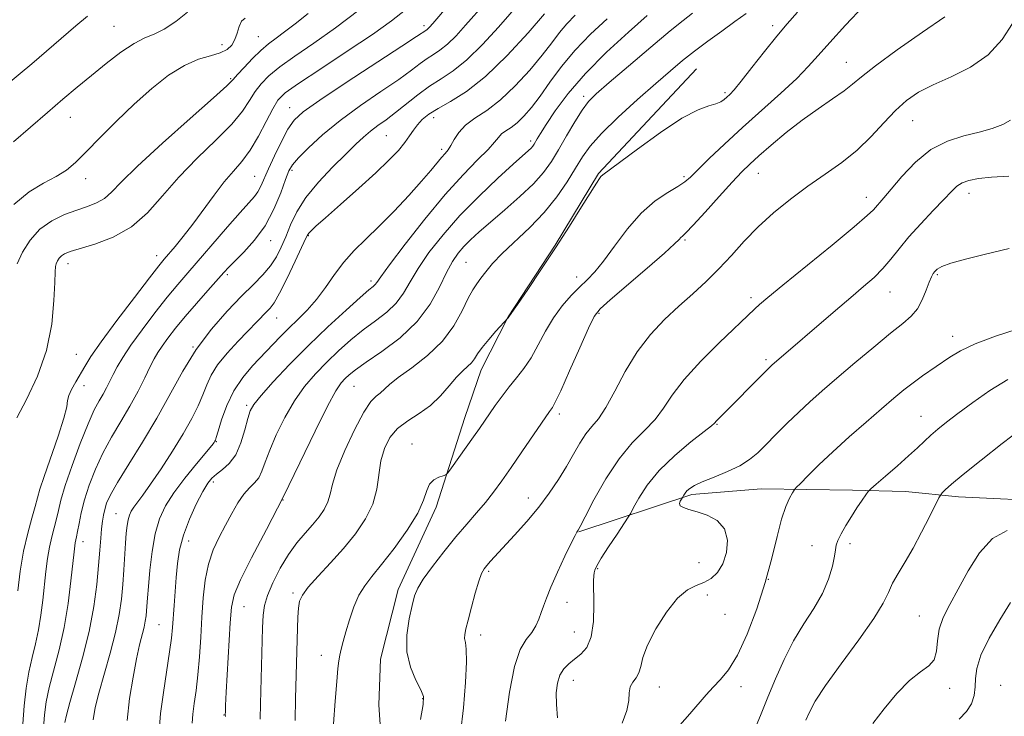
# Model space of a CAD drawing. Extents: x 2064800 to 2067700, y 317300 to 320200.
# Drawn here: x 2065126 to 2065360, y 318082 to 318248 of the extents above; entities that cross this region are included whole.
import ezdxf

# ---------------------------------------------------------------- set-up
doc = ezdxf.new("R2010")
doc.units = 0
doc.header["$MEASUREMENT"] = 0
for name, color, linetype, lineweight in [('DTM HARD BREAKLINE', 7, 'Continuous', 0), ('DTM SPOT ELEVATION', 2, 'Continuous', 13), ('INDEX CONTOUR', 41, 'Continuous', 13), ('INTERMEDIATE CONTOUR', 44, 'Continuous', 0)]:
    doc.layers.add(name, color=color, linetype=linetype, lineweight=lineweight)

msp = doc.modelspace()

# ---------------------------------------------------------------- linework, layer by layer
at = {"layer": 'DTM HARD BREAKLINE'}
for points in [[(2065286.71, 318236.06, 1230.97), (2065263.4, 318211.16, 1230.13), (2065253.08, 318194.17, 1230.09), (2065241.89, 318177.16, 1230.04), (2065235.45, 318164.53, 1229.34), (2065231.6, 318153.21, 1228.76), (2065224.78, 318131.89, 1227.57), (2065215.77, 318112.3, 1226.59), (2065211.53, 318095.77, 1226.64), (2065211.16, 318084.91, 1226.46), (2065213.06, 318056.69, 1226.5), (2065218.37, 318040.22, 1224.95)], [(2065258.69, 318126.01, 1221.94), (2065285.56, 318134.86, 1217.65), (2065302.06, 318136.26, 1216.94), (2065323.78, 318135.95, 1214.38), (2065336.37, 318135.59, 1213.14), (2065348.98, 318134.36, 1211.41), (2065372.43, 318133.2, 1211.19), (2065391.11, 318133.31, 1208.93), (2065407.61, 318133.84, 1207.38), (2065422.8, 318135.67, 1207.78), (2065445.72, 318151.44, 1209.02), (2065459.11, 318164.11, 1210.83), (2065473.35, 318179.83, 1211.37), (2065487.11, 318202.93, 1211.5), (2065495.28, 318216.44, 1212.6), (2065505.62, 318231.27, 1212.52)]]:
    msp.add_polyline3d(points, dxfattribs=at)
at = {"layer": 'DTM SPOT ELEVATION'}
for p in [(2065148.17, 318246.16, 1259), (2065221.9, 318246.36, 1248.4), (2065304.8, 318246.33, 1230.4), (2065182.49, 318243.76, 1254.9), (2065173.86, 318241.81, 1256.7), (2065322.36, 318237.61, 1226.8), (2065175.88, 318233.76, 1254.2), (2065259.82, 318229.57, 1234.4), (2065293.48, 318230.43, 1230.28), (2065189.96, 318226.84, 1248.7), (2065137.79, 318224.57, 1257.2), (2065224.21, 318224.5, 1241.4), (2065338.09, 318223.76, 1223.1), (2065212.93, 318220.18, 1243), (2065247.22, 318218.93, 1236.4), (2065226.07, 318216.98, 1240.4), (2065190.48, 318211.99, 1245.7), (2065301.37, 318211.24, 1225.2), (2065141.38, 318209.96, 1255.4), (2065181.64, 318210.52, 1248.9), (2065283.71, 318210.42, 1228.28), (2065351.48, 318206.51, 1219.4), (2065327.1, 318205.51, 1222.6), (2065185.43, 318195.23, 1245.4), (2065194.37, 318196.46, 1241.9), (2065283.93, 318195.37, 1225.8), (2065137.19, 318189.77, 1251.4), (2065158.32, 318191.69, 1250.6), (2065231.84, 318190.07, 1232.98), (2065175.09, 318187.14, 1245.7), (2065209.29, 318185.68, 1238.4), (2065258.16, 318186.63, 1228.6), (2065343.96, 318187.12, 1217.8), (2065332.7, 318183.03, 1219.2), (2065299.63, 318181.7, 1222.4), (2065263.53, 318177.96, 1225.8), (2065186.83, 318176.83, 1241.2), (2065347.58, 318172.52, 1216.6), (2065166.98, 318169.98, 1244), (2065139.21, 318168.22, 1250.9), (2065303.26, 318166.94, 1220.3), (2065141.06, 318160.74, 1249.4), (2065205.21, 318160.57, 1233.05), (2065179.68, 318156.11, 1238.3), (2065254.05, 318154.01, 1225.6), (2065340.05, 318153.49, 1214.8), (2065291.6, 318151.59, 1219.9), (2065172.53, 318147.46, 1239.9), (2065219.01, 318146.9, 1228.6), (2065171.75, 318137.88, 1237.6), (2065188.35, 318133.6, 1234), (2065246.72, 318134.04, 1224.7), (2065148.61, 318130.37, 1242.9), (2065140.78, 318123.71, 1245.4), (2065165.92, 318123.86, 1237.3), (2065314.18, 318122.69, 1214.6), (2065323.21, 318123.21, 1213.6), (2065263.18, 318117.22, 1219.8), (2065287.32, 318118.68, 1219.2), (2065237.29, 318116.59, 1223.74), (2065303.78, 318114.7, 1216), (2065190.75, 318111.47, 1230.3), (2065289.25, 318110.99, 1217.4), (2065179.08, 318108.26, 1233.1), (2065255.91, 318109.24, 1221.4), (2065293.44, 318106.38, 1217.7), (2065339.69, 318105.99, 1210.8), (2065158.86, 318103.97, 1238.95), (2065235.34, 318101.5, 1223.45), (2065257.62, 318102.2, 1220.9), (2065197.44, 318096.64, 1228.6), (2065257.41, 318090.74, 1219.3), (2065277.84, 318089.14, 1217.23), (2065297.24, 318089.24, 1215.33), (2065359, 318089.51, 1206.6), (2065346.93, 318088.85, 1209.6), (2065221.58, 318086.35, 1226.1), (2065174.32, 318082.48, 1234.07)]:
    msp.add_point(p, dxfattribs=at)
at = {"layer": 'INDEX CONTOUR'}
for points in [[(2065122.606, 318232.276, 1260), (2065128.58, 318237.28, 1260), (2065132.088, 318240.254, 1260), (2065139.065, 318246.278, 1260), (2065141.836, 318248.61, 1260)], [(2065125.269, 318111.956, 1250), (2065125.879, 318116.635, 1250), (2065126.67, 318121.392, 1250), (2065127.628, 318125.673, 1250), (2065128.602, 318129.272, 1250), (2065129.414, 318132.069, 1250), (2065129.974, 318134.119, 1250), (2065130.557, 318136.178, 1250), (2065131.526, 318139.175, 1250), (2065134.856, 318148.732, 1250), (2065136.257, 318153.071, 1250), (2065136.913, 318155.745, 1250), (2065137.133, 318157.241, 1250), (2065137.397, 318158.401, 1250), (2065138.071, 318159.889, 1250), (2065139.053, 318161.663, 1250), (2065141.183, 318165.339, 1250), (2065142.667, 318167.686, 1250), (2065145.126, 318171.208, 1250), (2065148.844, 318176.233, 1250), (2065153.025, 318181.749, 1250), (2065156.606, 318186.408, 1250), (2065158.818, 318189.244, 1250), (2065160.101, 318190.824, 1250), (2065162.688, 318193.85, 1250), (2065164.626, 318196.212, 1250), (2065166.9, 318199.15, 1250), (2065171.95, 318206.071, 1250), (2065174.384, 318209.23, 1250), (2065176.572, 318211.761, 1250), (2065178.584, 318214.065, 1250), (2065180.539, 318216.712, 1250), (2065182.508, 318220.057, 1250), (2065184.354, 318223.595, 1250), (2065185.894, 318226.606, 1250), (2065187.137, 318228.642, 1250), (2065188.868, 318230.344, 1250), (2065192.068, 318232.624, 1250), (2065197.321, 318236.107, 1250), (2065203.631, 318240.257, 1250), (2065209.603, 318244.252, 1250), (2065214.163, 318247.47, 1250), (2065217.513, 318250.08, 1250)], [(2065151.268, 318081.17, 1240), (2065151.881, 318086.396, 1240), (2065152.677, 318091.464, 1240), (2065153.507, 318095.845, 1240), (2065154.245, 318099.147, 1240), (2065155.308, 318103.325, 1240), (2065155.605, 318104.78, 1240), (2065155.783, 318106.05, 1240), (2065155.895, 318107.249, 1240), (2065156.122, 318110.325, 1240), (2065156.339, 318113.022, 1240), (2065156.689, 318116.874, 1240), (2065157.214, 318121.315, 1240), (2065157.951, 318125.577, 1240), (2065158.96, 318129.101, 1240), (2065160.387, 318132.177, 1240), (2065162.399, 318135.301, 1240), (2065165.031, 318138.788, 1240), (2065167.794, 318142.206, 1240), (2065171.393, 318146.547, 1240), (2065171.968, 318147.276, 1240), (2065172.154, 318147.55, 1240), (2065172.271, 318147.794, 1240), (2065172.491, 318148.455, 1240), (2065172.944, 318149.981, 1240), (2065173.751, 318152.646, 1240), (2065174.968, 318156.032, 1240), (2065176.639, 318159.542, 1240), (2065178.759, 318162.696, 1240), (2065181.125, 318165.47, 1240), (2065187.696, 318172.365, 1240), (2065189.745, 318174.437, 1240), (2065191.899, 318176.522, 1240), (2065194.112, 318178.748, 1240), (2065196.305, 318181.256, 1240), (2065198.428, 318184.121, 1240), (2065200.562, 318187.159, 1240), (2065202.815, 318190.122, 1240), (2065205.292, 318192.858, 1240), (2065208.074, 318195.599, 1240), (2065211.235, 318198.675, 1240), (2065214.757, 318202.271, 1240), (2065218.267, 318206.004, 1240), (2065221.299, 318209.348, 1240), (2065223.506, 318211.897, 1240), (2065226.071, 318215.002, 1240), (2065226.894, 318215.946, 1240), (2065227.605, 318216.81, 1240), (2065228.296, 318217.862, 1240), (2065229.081, 318219.291, 1240), (2065230.155, 318220.968, 1240), (2065231.737, 318222.683, 1240), (2065233.981, 318224.327, 1240), (2065236.805, 318226.194, 1240), (2065240.066, 318228.68, 1240), (2065243.584, 318232.015, 1240), (2065247.023, 318235.769, 1240), (2065250.008, 318239.344, 1240), (2065252.292, 318242.285, 1240), (2065254.119, 318244.688, 1240), (2065255.861, 318246.791, 1240), (2065257.855, 318248.847, 1240)], [(2065191.211, 318081.183, 1230), (2065191.326, 318086.415, 1230), (2065191.799, 318103.152, 1230), (2065191.895, 318105.703, 1230), (2065192.037, 318107.867, 1230), (2065192.302, 318109.504, 1230), (2065192.967, 318110.995, 1230), (2065194.362, 318112.851, 1230), (2065196.688, 318115.447, 1230), (2065199.627, 318118.623, 1230), (2065202.732, 318122.08, 1230), (2065205.599, 318125.577, 1230), (2065207.991, 318129.081, 1230), (2065209.71, 318132.616, 1230), (2065210.665, 318136.179, 1230), (2065211.654, 318142.925, 1230), (2065212.474, 318145.856, 1230), (2065213.769, 318148.42, 1230), (2065215.618, 318150.599, 1230), (2065218.031, 318152.428, 1230), (2065220.749, 318154.15, 1230), (2065223.438, 318156.063, 1230), (2065225.829, 318158.343, 1230), (2065227.888, 318160.715, 1230), (2065229.633, 318162.786, 1230), (2065231.085, 318164.271, 1230), (2065232.26, 318165.326, 1230), (2065233.174, 318166.212, 1230), (2065233.885, 318167.167, 1230), (2065234.635, 318168.343, 1230), (2065235.708, 318169.859, 1230), (2065237.266, 318171.749, 1230), (2065238.981, 318173.679, 1230), (2065241.936, 318176.902, 1230), (2065242.794, 318178.13, 1230), (2065244.141, 318180.096, 1230), (2065246.548, 318183.64, 1230), (2065249.699, 318188.337, 1230), (2065253.141, 318193.56, 1230), (2065256.452, 318198.704, 1230), (2065259.336, 318203.271, 1230), (2065262.888, 318208.926, 1230), (2065263.598, 318210.005, 1230), (2065263.975, 318210.488, 1230), (2065264.398, 318210.862, 1230), (2065272.66, 318217.006, 1230), (2065278.111, 318220.938, 1230), (2065283.242, 318224.332, 1230), (2065287.054, 318226.356, 1230), (2065289.631, 318227.311, 1230), (2065291.332, 318227.784, 1230), (2065292.482, 318228.255, 1230), (2065293.289, 318228.791, 1230), (2065293.929, 318229.354, 1230), (2065294.605, 318229.991, 1230), (2065295.622, 318231.089, 1230), (2065297.313, 318233.127, 1230), (2065299.864, 318236.365, 1230), (2065302.869, 318240.216, 1230), (2065305.775, 318243.879, 1230), (2065308.235, 318246.817, 1230), (2065310.717, 318249.55, 1230)], [(2065253.675, 318081.808, 1220), (2065253.383, 318084.986, 1220), (2065253.332, 318087.721, 1220), (2065253.599, 318090.036, 1220), (2065254.195, 318091.933, 1220), (2065255.117, 318093.437, 1220), (2065256.312, 318094.667, 1220), (2065257.712, 318095.761, 1220), (2065259.223, 318096.913, 1220), (2065260.623, 318098.521, 1220), (2065261.665, 318101.039, 1220), (2065262.173, 318104.681, 1220), (2065262.297, 318108.72, 1220), (2065262.231, 318114.388, 1220), (2065262.259, 318115.565, 1220), (2065262.336, 318116.237, 1220), (2065262.5, 318116.896, 1220), (2065262.974, 318117.937, 1220), (2065264.026, 318119.733, 1220), (2065265.779, 318122.459, 1220), (2065267.795, 318125.493, 1220), (2065270.475, 318129.486, 1220), (2065271.058, 318130.457, 1220), (2065271.742, 318131.764, 1220), (2065272.967, 318134.038, 1220), (2065274.936, 318137.112, 1220), (2065277.794, 318140.621, 1220), (2065281.513, 318144.188, 1220), (2065285.383, 318147.404, 1220), (2065288.522, 318149.848, 1220), (2065290.289, 318151.241, 1220), (2065291.005, 318151.853, 1220), (2065291.484, 318152.373, 1220), (2065304.27, 318165.314, 1220), (2065304.644, 318165.659, 1220), (2065319.789, 318178.662, 1220), (2065323.4, 318181.74, 1220), (2065326.43, 318184.298, 1220), (2065328.924, 318186.489, 1220), (2065331.031, 318188.586, 1220), (2065332.931, 318190.83, 1220), (2065334.891, 318193.324, 1220), (2065337.204, 318196.139, 1220), (2065340.028, 318199.267, 1220), (2065342.977, 318202.368, 1220), (2065345.529, 318205.024, 1220), (2065347.321, 318206.921, 1220), (2065348.629, 318208.172, 1220), (2065349.889, 318208.992, 1220), (2065351.503, 318209.574, 1220), (2065353.753, 318209.992, 1220), (2065356.888, 318210.289, 1220), (2065360.987, 318210.544, 1220)], [(2065328.63, 318080.456, 1210), (2065331.305, 318083.96, 1210), (2065334.369, 318087.611, 1210), (2065337.389, 318090.697, 1210), (2065339.984, 318092.735, 1210), (2065341.98, 318094.156, 1210), (2065343.257, 318095.62, 1210), (2065343.799, 318097.638, 1210), (2065344.012, 318100.124, 1210), (2065344.407, 318102.839, 1210), (2065345.387, 318105.633, 1210), (2065346.936, 318108.713, 1210), (2065348.929, 318112.371, 1210), (2065351.269, 318116.705, 1210), (2065353.974, 318121.024, 1210), (2065357.089, 318124.445, 1210), (2065360.594, 318126.346, 1210)]]:
    msp.add_polyline3d(points, dxfattribs=at)
at = {"layer": 'INTERMEDIATE CONTOUR'}
for points in [[(2065126.475, 318080.353, 1248), (2065126.794, 318084.678, 1248), (2065127.267, 318088.813, 1248), (2065127.895, 318092.642, 1248), (2065128.656, 318096.106, 1248), (2065129.457, 318099.377, 1248), (2065130.19, 318102.683, 1248), (2065130.77, 318106.188, 1248), (2065131.224, 318109.786, 1248), (2065131.967, 318116.617, 1248), (2065132.352, 318119.655, 1248), (2065132.805, 318122.4, 1248), (2065133.35, 318124.843, 1248), (2065134.458, 318129.07, 1248), (2065134.923, 318131.082, 1248), (2065135.537, 318133.549, 1248), (2065136.575, 318137.025, 1248), (2065138.199, 318141.79, 1248), (2065140.134, 318147.043, 1248), (2065141.995, 318151.71, 1248), (2065143.48, 318154.988, 1248), (2065144.622, 318157.151, 1248), (2065145.543, 318158.744, 1248), (2065146.352, 318160.231, 1248), (2065147.95, 318163.381, 1248), (2065148.912, 318165.201, 1248), (2065150.237, 318167.44, 1248), (2065152.173, 318170.352, 1248), (2065154.848, 318174.049, 1248), (2065157.898, 318178.066, 1248), (2065160.838, 318181.798, 1248), (2065163.339, 318184.839, 1248), (2065165.707, 318187.601, 1248), (2065175.166, 318198.514, 1248), (2065178.171, 318201.94, 1248), (2065180.247, 318204.242, 1248), (2065181.551, 318205.717, 1248), (2065182.397, 318206.872, 1248), (2065183.081, 318208.172, 1248), (2065184.867, 318212.283, 1248), (2065186.311, 318215.42, 1248), (2065187.963, 318218.794, 1248), (2065189.539, 318221.743, 1248), (2065190.979, 318223.871, 1248), (2065193.133, 318225.857, 1248), (2065197.073, 318228.647, 1248), (2065203.367, 318232.824, 1248), (2065216.626, 318241.469, 1248), (2065220.135, 318243.774, 1248), (2065222.531, 318245.384, 1248), (2065222.827, 318245.621, 1248), (2065223.226, 318246.023, 1248), (2065223.987, 318246.879, 1248), (2065227.743, 318251.195, 1248)], [(2065131.428, 318079.385, 1246), (2065131.638, 318082.527, 1246), (2065132.049, 318085.595, 1246), (2065132.767, 318089.023, 1246), (2065135.097, 318097.954, 1246), (2065136.293, 318103.31, 1246), (2065137.238, 318108.994, 1246), (2065137.924, 318114.353, 1246), (2065138.664, 318121.278, 1246), (2065138.825, 318122.675, 1246), (2065138.94, 318123.408, 1246), (2065139.252, 318124.812, 1246), (2065139.503, 318126.072, 1246), (2065139.856, 318127.998, 1246), (2065140.383, 318130.552, 1246), (2065141.168, 318133.635, 1246), (2065142.278, 318137.132, 1246), (2065143.724, 318140.888, 1246), (2065145.503, 318144.733, 1246), (2065147.581, 318148.526, 1246), (2065149.792, 318152.244, 1246), (2065151.947, 318155.893, 1246), (2065153.876, 318159.437, 1246), (2065155.507, 318162.653, 1246), (2065156.796, 318165.281, 1246), (2065157.748, 318167.176, 1246), (2065158.583, 318168.658, 1246), (2065159.576, 318170.166, 1246), (2065160.957, 318172.062, 1246), (2065162.783, 318174.408, 1246), (2065165.07, 318177.187, 1246), (2065167.753, 318180.31, 1246), (2065170.456, 318183.38, 1246), (2065174.258, 318187.656, 1246), (2065175.475, 318188.966, 1246), (2065176.943, 318190.433, 1246), (2065179.071, 318192.532, 1246), (2065181.593, 318195.323, 1246), (2065184.079, 318198.764, 1246), (2065186.171, 318202.712, 1246), (2065187.799, 318206.608, 1246), (2065188.969, 318209.789, 1246), (2065189.767, 318211.835, 1246), (2065190.62, 318213.283, 1246), (2065192.035, 318214.906, 1246), (2065194.416, 318217.308, 1246), (2065197.758, 318220.376, 1246), (2065201.951, 318223.823, 1246), (2065206.785, 318227.363, 1246), (2065211.656, 318230.709, 1246), (2065215.864, 318233.575, 1246), (2065218.896, 318235.751, 1246), (2065220.998, 318237.336, 1246), (2065222.608, 318238.51, 1246), (2065224.109, 318239.468, 1246), (2065225.685, 318240.503, 1246), (2065227.46, 318241.926, 1246), (2065229.523, 318243.956, 1246), (2065231.781, 318246.425, 1246), (2065236.395, 318251.706, 1246)], [(2065136.483, 318080.719, 1244), (2065136.83, 318082.42, 1244), (2065137.639, 318085.404, 1244), (2065139.024, 318090.137, 1244), (2065140.687, 318096.052, 1244), (2065142.229, 318102.323, 1244), (2065143.336, 318108.234, 1244), (2065144.05, 318113.52, 1244), (2065144.499, 318118.029, 1244), (2065144.798, 318121.657, 1244), (2065145.012, 318124.511, 1244), (2065145.193, 318126.748, 1244), (2065145.386, 318128.524, 1244), (2065145.627, 318130.005, 1244), (2065145.942, 318131.358, 1244), (2065146.411, 318132.805, 1244), (2065147.321, 318134.774, 1244), (2065149.011, 318137.756, 1244), (2065151.68, 318142.063, 1244), (2065154.961, 318147.337, 1244), (2065158.351, 318153.043, 1244), (2065164.503, 318164.204, 1244), (2065167.733, 318169.393, 1244), (2065171.346, 318174.182, 1244), (2065175.066, 318178.436, 1244), (2065178.496, 318182.01, 1244), (2065181.324, 318184.834, 1244), (2065183.575, 318187.139, 1244), (2065185.353, 318189.226, 1244), (2065186.773, 318191.36, 1244), (2065187.955, 318193.651, 1244), (2065189.023, 318196.171, 1244), (2065190.139, 318198.979, 1244), (2065191.603, 318202.09, 1244), (2065193.75, 318205.506, 1244), (2065196.755, 318209.166, 1244), (2065200.14, 318212.739, 1244), (2065203.264, 318215.831, 1244), (2065205.652, 318218.154, 1244), (2065207.491, 318219.873, 1244), (2065209.134, 318221.262, 1244), (2065210.886, 318222.573, 1244), (2065212.854, 318223.992, 1244), (2065215.103, 318225.68, 1244), (2065220.405, 318229.92, 1244), (2065223.197, 318231.968, 1244), (2065225.95, 318233.726, 1244), (2065228.837, 318235.622, 1244), (2065232.094, 318238.232, 1244), (2065235.821, 318241.888, 1244), (2065239.576, 318245.97, 1244), (2065245.022, 318252.191, 1244)], [(2065200.373, 318080.402, 1228), (2065200.75, 318085.746, 1228), (2065201.116, 318090.433, 1228), (2065201.396, 318093.504, 1228), (2065201.626, 318095.353, 1228), (2065201.869, 318096.693, 1228), (2065202.187, 318098.151, 1228), (2065202.638, 318099.962, 1228), (2065203.277, 318102.269, 1228), (2065204.142, 318105.115, 1228), (2065205.205, 318108.152, 1228), (2065206.418, 318110.935, 1228), (2065207.784, 318113.199, 1228), (2065209.498, 318115.415, 1228), (2065211.802, 318118.234, 1228), (2065214.781, 318122.069, 1228), (2065217.879, 318126.388, 1228), (2065220.383, 318130.421, 1228), (2065221.802, 318133.557, 1228), (2065222.529, 318135.814, 1228), (2065223.179, 318137.371, 1228), (2065224.205, 318138.394, 1228), (2065225.409, 318139.015, 1228), (2065226.432, 318139.354, 1228), (2065227.048, 318139.585, 1228), (2065227.569, 318140.08, 1228), (2065228.442, 318141.265, 1228), (2065233.661, 318148.58, 1228), (2065235.074, 318150.595, 1228), (2065238.832, 318156.022, 1228), (2065240.437, 318158.251, 1228), (2065242.156, 318160.495, 1228), (2065243.911, 318162.635, 1228), (2065245.664, 318164.852, 1228), (2065247.387, 318167.4, 1228), (2065249.072, 318170.434, 1228), (2065250.798, 318173.716, 1228), (2065252.665, 318176.913, 1228), (2065254.73, 318179.745, 1228), (2065256.858, 318182.167, 1228), (2065258.871, 318184.189, 1228), (2065260.671, 318185.912, 1228), (2065262.478, 318187.789, 1228), (2065264.59, 318190.364, 1228), (2065267.227, 318193.958, 1228), (2065270.281, 318198.026, 1228), (2065273.569, 318201.799, 1228), (2065276.878, 318204.675, 1228), (2065279.898, 318206.71, 1228), (2065282.292, 318208.127, 1228), (2065283.897, 318209.195, 1228), (2065285.235, 318210.353, 1228), (2065289.74, 318214.752, 1228), (2065293.364, 318218.2, 1228), (2065297.634, 318222.149, 1228), (2065306.741, 318230.316, 1228), (2065310.522, 318233.812, 1228), (2065313.283, 318236.604, 1228), (2065315.62, 318239.217, 1228), (2065318.368, 318242.35, 1228), (2065322.112, 318246.46, 1228), (2065326.456, 318251.023, 1228)], [(2065124.282, 318218.692, 1258), (2065128.263, 318222.191, 1258), (2065132.346, 318225.734, 1258), (2065136.024, 318228.864, 1258), (2065139.415, 318231.691, 1258), (2065142.791, 318234.469, 1258), (2065146.327, 318237.338, 1258), (2065149.807, 318240.02, 1258), (2065152.919, 318242.123, 1258), (2065155.467, 318243.422, 1258), (2065157.733, 318244.354, 1258), (2065160.116, 318245.516, 1258), (2065162.865, 318247.337, 1258), (2065165.608, 318249.561, 1258)], [(2065124.355, 318203.802, 1256), (2065127.951, 318206.828, 1256), (2065131.419, 318208.886, 1256), (2065134.439, 318210.452, 1256), (2065136.833, 318211.977, 1256), (2065139.019, 318213.826, 1256), (2065141.559, 318216.341, 1256), (2065144.87, 318219.73, 1256), (2065148.777, 318223.669, 1256), (2065152.963, 318227.704, 1256), (2065157.14, 318231.418, 1256), (2065161.158, 318234.557, 1256), (2065164.901, 318236.907, 1256), (2065168.257, 318238.358, 1256), (2065171.121, 318239.21, 1256), (2065173.401, 318239.867, 1256), (2065175.04, 318240.669, 1256), (2065176.152, 318241.709, 1256), (2065176.89, 318243.019, 1256), (2065177.417, 318244.574, 1256), (2065177.895, 318246.132, 1256), (2065178.495, 318247.396, 1256), (2065179.329, 318248.151, 1256)], [(2065125.073, 318153.109, 1252), (2065127.386, 318157.479, 1252), (2065129.935, 318163.003, 1252), (2065132.079, 318169.15, 1252), (2065133.336, 318175.363, 1252), (2065133.882, 318180.974, 1252), (2065134.05, 318185.286, 1252), (2065134.131, 318187.838, 1252), (2065134.229, 318189.096, 1252), (2065134.401, 318189.761, 1252), (2065134.693, 318190.401, 1252), (2065135.113, 318191.061, 1252), (2065135.654, 318191.655, 1252), (2065136.392, 318192.141, 1252), (2065137.698, 318192.648, 1252), (2065143.618, 318194.424, 1252), (2065147.953, 318196.078, 1252), (2065152.296, 318198.521, 1252), (2065156.12, 318201.879, 1252), (2065159.713, 318205.928, 1252), (2065163.567, 318210.357, 1252), (2065167.973, 318214.861, 1252), (2065172.414, 318219.152, 1252), (2065176.172, 318222.951, 1252), (2065178.737, 318226.049, 1252), (2065180.414, 318228.557, 1252), (2065181.717, 318230.655, 1252), (2065183.124, 318232.536, 1252), (2065184.976, 318234.425, 1252), (2065187.587, 318236.549, 1252), (2065191.183, 318239.114, 1252), (2065195.654, 318242.199, 1252), (2065200.81, 318245.856, 1252), (2065206.358, 318250.017, 1252)], [(2065125.103, 318189.731, 1254), (2065126.371, 318192.503, 1254), (2065128.189, 318195.363, 1254), (2065130.54, 318197.938, 1254), (2065133.356, 318199.941, 1254), (2065136.376, 318201.423, 1254), (2065139.291, 318202.521, 1254), (2065141.848, 318203.385, 1254), (2065144.03, 318204.222, 1254), (2065145.875, 318205.25, 1254), (2065147.57, 318206.738, 1254), (2065149.893, 318209.144, 1254), (2065153.771, 318212.973, 1254), (2065159.676, 318218.401, 1254), (2065166.281, 318224.294, 1254), (2065171.805, 318229.187, 1254), (2065174.966, 318232.041, 1254), (2065176.475, 318233.517, 1254), (2065177.54, 318234.703, 1254), (2065179.109, 318236.43, 1254), (2065181.085, 318238.504, 1254), (2065183.106, 318240.474, 1254), (2065184.922, 318242.024, 1254), (2065186.703, 318243.366, 1254), (2065188.726, 318244.847, 1254), (2065191.232, 318246.762, 1254), (2065194.322, 318249.203, 1254)], [(2065143.234, 318081.329, 1242), (2065143.706, 318084.292, 1242), (2065144.552, 318087.678, 1242), (2065147.266, 318097.179, 1242), (2065148.544, 318102.098, 1242), (2065149.406, 318106.324, 1242), (2065149.923, 318110.012, 1242), (2065150.246, 318113.496, 1242), (2065150.502, 318117.007, 1242), (2065150.915, 318123.341, 1242), (2065151.09, 318125.694, 1242), (2065151.277, 318127.499, 1242), (2065151.509, 318128.883, 1242), (2065151.822, 318129.976, 1242), (2065152.265, 318130.931, 1242), (2065152.889, 318131.9, 1242), (2065155.04, 318134.768, 1242), (2065156.876, 318137.338, 1242), (2065159.336, 318140.97, 1242), (2065162.071, 318145.186, 1242), (2065164.628, 318149.346, 1242), (2065166.65, 318152.936, 1242), (2065168.164, 318155.967, 1242), (2065169.293, 318158.581, 1242), (2065170.203, 318160.934, 1242), (2065171.232, 318163.238, 1242), (2065172.765, 318165.72, 1242), (2065175.033, 318168.509, 1242), (2065177.664, 318171.346, 1242), (2065184.449, 318178.31, 1242), (2065185.298, 318179.205, 1242), (2065186.229, 318180.476, 1242), (2065187.518, 318182.738, 1242), (2065189.318, 318186.314, 1242), (2065191.268, 318190.377, 1242), (2065193.81, 318195.808, 1242), (2065194.252, 318196.689, 1242), (2065194.54, 318197.086, 1242), (2065195.033, 318197.592, 1242), (2065196.177, 318198.65, 1242), (2065198.439, 318200.669, 1242), (2065202.06, 318203.864, 1242), (2065206.361, 318207.683, 1242), (2065210.433, 318211.381, 1242), (2065213.558, 318214.37, 1242), (2065215.782, 318216.696, 1242), (2065217.342, 318218.559, 1242), (2065218.472, 318220.141, 1242), (2065219.391, 318221.534, 1242), (2065220.319, 318222.807, 1242), (2065221.47, 318224.034, 1242), (2065223.044, 318225.298, 1242), (2065225.239, 318226.684, 1242), (2065228.214, 318228.346, 1242), (2065231.982, 318230.717, 1242), (2065236.519, 318234.298, 1242), (2065241.653, 318239.287, 1242), (2065246.626, 318244.67, 1242), (2065250.536, 318249.128, 1242)], [(2065166.754, 318080.568, 1236), (2065166.918, 318082.646, 1236), (2065167.246, 318085.175, 1236), (2065167.664, 318088.271, 1236), (2065168.089, 318091.987, 1236), (2065168.455, 318096.314, 1236), (2065168.773, 318101.008, 1236), (2065169.071, 318105.757, 1236), (2065169.397, 318110.295, 1236), (2065169.87, 318114.509, 1236), (2065170.631, 318118.326, 1236), (2065171.767, 318121.71, 1236), (2065173.173, 318124.763, 1236), (2065174.691, 318127.633, 1236), (2065176.191, 318130.401, 1236), (2065177.643, 318132.92, 1236), (2065179.042, 318134.984, 1236), (2065180.373, 318136.478, 1236), (2065181.573, 318137.658, 1236), (2065182.566, 318138.873, 1236), (2065183.338, 318140.443, 1236), (2065184.116, 318142.573, 1236), (2065185.187, 318145.44, 1236), (2065186.765, 318149.106, 1236), (2065188.771, 318153.173, 1236), (2065191.055, 318157.13, 1236), (2065193.493, 318160.582, 1236), (2065196.06, 318163.602, 1236), (2065198.759, 318166.384, 1236), (2065201.584, 318169.073, 1236), (2065204.493, 318171.646, 1236), (2065207.436, 318174.033, 1236), (2065210.338, 318176.201, 1236), (2065213.017, 318178.269, 1236), (2065215.269, 318180.392, 1236), (2065217.001, 318182.722, 1236), (2065218.575, 318185.409, 1236), (2065220.469, 318188.599, 1236), (2065223.07, 318192.386, 1236), (2065226.413, 318196.648, 1236), (2065230.444, 318201.212, 1236), (2065234.999, 318205.844, 1236), (2065239.467, 318210.089, 1236), (2065243.129, 318213.434, 1236), (2065246.709, 318216.644, 1236), (2065247.34, 318217.238, 1236), (2065247.742, 318217.692, 1236), (2065248.063, 318218.148, 1236), (2065248.834, 318219.452, 1236), (2065249.612, 318220.728, 1236), (2065250.963, 318222.864, 1236), (2065253.108, 318226.098, 1236), (2065256.173, 318230.242, 1236), (2065260.265, 318235.003, 1236), (2065265.313, 318240.039, 1236), (2065270.54, 318244.814, 1236), (2065274.992, 318248.744, 1236)], [(2065174.638, 318082.126, 1234), (2065174.622, 318082.605, 1234), (2065174.638, 318083.219, 1234), (2065174.706, 318084.735, 1234), (2065174.872, 318087.885, 1234), (2065175.8, 318104.391, 1234), (2065176.089, 318108.094, 1234), (2065176.739, 318111.038, 1234), (2065178.227, 318114.602, 1234), (2065180.874, 318119.85, 1234), (2065184.4, 318126.584, 1234), (2065188.375, 318134.294, 1234), (2065192.377, 318142.382, 1234), (2065196.029, 318149.909, 1234), (2065198.963, 318155.853, 1234), (2065200.936, 318159.504, 1234), (2065202.201, 318161.413, 1234), (2065203.132, 318162.442, 1234), (2065204.124, 318163.361, 1234), (2065205.633, 318164.559, 1234), (2065208.133, 318166.331, 1234), (2065211.875, 318168.896, 1234), (2065216.206, 318172.167, 1234), (2065220.252, 318175.984, 1234), (2065223.332, 318180.133, 1234), (2065225.558, 318184.194, 1234), (2065227.238, 318187.692, 1234), (2065228.652, 318190.295, 1234), (2065229.979, 318192.222, 1234), (2065231.368, 318193.833, 1234), (2065232.983, 318195.461, 1234), (2065235.023, 318197.336, 1234), (2065237.701, 318199.665, 1234), (2065241.089, 318202.555, 1234), (2065244.708, 318205.721, 1234), (2065247.939, 318208.781, 1234), (2065250.34, 318211.476, 1234), (2065252.173, 318214.05, 1234), (2065253.876, 318216.865, 1234), (2065255.773, 318220.13, 1234), (2065257.731, 318223.451, 1234), (2065259.498, 318226.277, 1234), (2065261.003, 318228.299, 1234), (2065262.868, 318230.172, 1234), (2065265.89, 318232.797, 1234), (2065270.519, 318236.731, 1234), (2065275.802, 318241.198, 1234), (2065280.436, 318245.082, 1234), (2065283.518, 318247.603, 1234), (2065285.752, 318249.318, 1234)], [(2065182.949, 318081.488, 1232), (2065182.993, 318085.116, 1232), (2065183.501, 318103.174, 1232), (2065183.617, 318106.171, 1232), (2065183.921, 318108.467, 1232), (2065184.646, 318110.857, 1232), (2065185.95, 318113.918, 1232), (2065187.696, 318117.357, 1232), (2065189.667, 318120.654, 1232), (2065191.674, 318123.411, 1232), (2065193.61, 318125.694, 1232), (2065195.389, 318127.685, 1232), (2065196.93, 318129.542, 1232), (2065198.165, 318131.335, 1232), (2065199.03, 318133.108, 1232), (2065199.55, 318134.982, 1232), (2065200.105, 318137.368, 1232), (2065201.162, 318140.753, 1232), (2065203.023, 318145.351, 1232), (2065205.325, 318150.295, 1232), (2065207.54, 318154.445, 1232), (2065209.253, 318156.969, 1232), (2065210.513, 318158.261, 1232), (2065211.485, 318159.018, 1232), (2065213.65, 318161.029, 1232), (2065215.752, 318162.713, 1232), (2065218.968, 318165.031, 1232), (2065222.734, 318167.929, 1232), (2065226.276, 318171.307, 1232), (2065228.991, 318174.998, 1232), (2065230.944, 318178.575, 1232), (2065232.367, 318181.547, 1232), (2065233.482, 318183.583, 1232), (2065234.454, 318185.002, 1232), (2065235.436, 318186.287, 1232), (2065236.599, 318187.847, 1232), (2065238.183, 318189.804, 1232), (2065240.444, 318192.212, 1232), (2065247.024, 318198.371, 1232), (2065250.474, 318201.933, 1232), (2065253.457, 318205.644, 1232), (2065255.923, 318209.25, 1232), (2065257.906, 318212.466, 1232), (2065259.546, 318215.149, 1232), (2065261.39, 318217.722, 1232), (2065264.09, 318220.746, 1232), (2065268.041, 318224.582, 1232), (2065272.631, 318228.761, 1232), (2065276.991, 318232.61, 1232), (2065280.485, 318235.639, 1232), (2065283.398, 318238.072, 1232), (2065286.242, 318240.315, 1232), (2065289.399, 318242.674, 1232), (2065292.695, 318245.065, 1232), (2065295.822, 318247.305, 1232), (2065298.535, 318249.273, 1232)], [(2065221.036, 318081.433, 1226), (2065221.717, 318084.968, 1226), (2065221.745, 318086.855, 1226), (2065221.12, 318088.416, 1226), (2065219.932, 318090.718, 1226), (2065218.643, 318093.808, 1226), (2065217.796, 318097.478, 1226), (2065217.78, 318101.471, 1226), (2065218.339, 318105.326, 1226), (2065219.053, 318108.532, 1226), (2065219.645, 318110.787, 1226), (2065220.391, 318112.621, 1226), (2065221.71, 318114.774, 1226), (2065223.875, 318117.77, 1226), (2065226.597, 318121.288, 1226), (2065229.44, 318124.788, 1226), (2065232.05, 318127.853, 1226), (2065234.386, 318130.536, 1226), (2065236.486, 318133.01, 1226), (2065238.419, 318135.461, 1226), (2065240.378, 318138.132, 1226), (2065242.584, 318141.281, 1226), (2065245.145, 318145.005, 1226), (2065251.726, 318154.636, 1226), (2065252.414, 318155.571, 1226), (2065253.085, 318156.804, 1226), (2065254.399, 318159.573, 1226), (2065256.512, 318164.271, 1226), (2065258.937, 318169.73, 1226), (2065261.024, 318174.394, 1226), (2065262.394, 318177.192, 1226), (2065263.783, 318178.995, 1226), (2065266.197, 318181.164, 1226), (2065274.997, 318188.721, 1226), (2065279.081, 318192.277, 1226), (2065281.495, 318194.46, 1226), (2065282.575, 318195.514, 1226), (2065282.988, 318195.954, 1226), (2065283.367, 318196.305, 1226), (2065284.192, 318197.106, 1226), (2065285.902, 318198.91, 1226), (2065288.732, 318202.018, 1226), (2065292.097, 318205.745, 1226), (2065295.195, 318209.159, 1226), (2065297.479, 318211.595, 1226), (2065299.368, 318213.456, 1226), (2065301.526, 318215.417, 1226), (2065304.452, 318217.973, 1226), (2065307.988, 318220.927, 1226), (2065311.808, 318223.91, 1226), (2065315.593, 318226.606, 1226), (2065319.022, 318228.925, 1226), (2065321.78, 318230.837, 1226), (2065323.785, 318232.422, 1226), (2065325.901, 318234.202, 1226), (2065329.228, 318236.813, 1226), (2065334.434, 318240.606, 1226), (2065340.455, 318244.823, 1226), (2065345.796, 318248.42, 1226)], [(2065158.909, 318078.617, 1238), (2065159.248, 318082.818, 1238), (2065159.906, 318087.807, 1238), (2065161.389, 318097.508, 1238), (2065161.822, 318100.775, 1238), (2065162.06, 318103.245, 1238), (2065162.429, 318108.533, 1238), (2065162.67, 318111.799, 1238), (2065162.933, 318115.172, 1238), (2065163.238, 318118.452, 1238), (2065163.747, 318121.748, 1238), (2065164.659, 318125.238, 1238), (2065166.079, 318128.99, 1238), (2065167.739, 318132.607, 1238), (2065169.275, 318135.579, 1238), (2065170.439, 318137.552, 1238), (2065171.422, 318138.798, 1238), (2065172.528, 318139.749, 1238), (2065173.97, 318140.806, 1238), (2065175.583, 318142.255, 1238), (2065177.111, 318144.345, 1238), (2065178.348, 318147.184, 1238), (2065179.29, 318150.262, 1238), (2065179.984, 318152.92, 1238), (2065180.555, 318154.744, 1238), (2065181.438, 318156.302, 1238), (2065183.148, 318158.407, 1238), (2065186.049, 318161.659, 1238), (2065189.919, 318165.792, 1238), (2065194.385, 318170.325, 1238), (2065199.043, 318174.786, 1238), (2065203.352, 318178.733, 1238), (2065206.739, 318181.734, 1238), (2065208.8, 318183.506, 1238), (2065209.827, 318184.371, 1238), (2065210.287, 318184.799, 1238), (2065210.669, 318185.31, 1238), (2065211.592, 318186.624, 1238), (2065213.7, 318189.506, 1238), (2065217.39, 318194.389, 1238), (2065222.074, 318200.369, 1238), (2065226.91, 318206.21, 1238), (2065231.18, 318210.91, 1238), (2065234.634, 318214.421, 1238), (2065237.139, 318216.931, 1238), (2065238.663, 318218.639, 1238), (2065239.574, 318219.779, 1238), (2065240.339, 318220.598, 1238), (2065241.336, 318221.328, 1238), (2065242.591, 318222.158, 1238), (2065244.041, 318223.263, 1238), (2065245.642, 318224.803, 1238), (2065247.435, 318226.876, 1238), (2065249.481, 318229.562, 1238), (2065251.843, 318232.882, 1238), (2065254.596, 318236.626, 1238), (2065257.816, 318240.52, 1238), (2065261.511, 318244.331, 1238), (2065265.417, 318247.98, 1238)], [(2065230.581, 318078.144, 1224), (2065231.259, 318084.207, 1224), (2065231.752, 318090.211, 1224), (2065231.987, 318095.098, 1224), (2065231.932, 318098.114, 1224), (2065231.728, 318099.707, 1224), (2065231.556, 318100.633, 1224), (2065231.573, 318101.569, 1224), (2065231.833, 318102.927, 1224), (2065232.367, 318105.046, 1224), (2065233.171, 318108.081, 1224), (2065234.092, 318111.43, 1224), (2065234.943, 318114.302, 1224), (2065235.599, 318116.127, 1224), (2065236.169, 318117.193, 1224), (2065236.822, 318118.005, 1224), (2065237.728, 318119.012, 1224), (2065243.447, 318125.219, 1224), (2065246.315, 318128.439, 1224), (2065249.158, 318131.85, 1224), (2065251.674, 318135.205, 1224), (2065253.85, 318138.44, 1224), (2065255.744, 318141.54, 1224), (2065257.416, 318144.465, 1224), (2065258.936, 318147.095, 1224), (2065260.373, 318149.288, 1224), (2065261.806, 318151.04, 1224), (2065263.354, 318152.902, 1224), (2065265.141, 318155.566, 1224), (2065267.273, 318159.479, 1224), (2065269.763, 318164.146, 1224), (2065272.601, 318168.822, 1224), (2065275.754, 318172.921, 1224), (2065279.098, 318176.467, 1224), (2065282.484, 318179.635, 1224), (2065285.787, 318182.594, 1224), (2065288.976, 318185.502, 1224), (2065292.039, 318188.509, 1224), (2065295.002, 318191.724, 1224), (2065298.032, 318195.09, 1224), (2065301.331, 318198.508, 1224), (2065305.038, 318201.882, 1224), (2065309.047, 318205.136, 1224), (2065313.188, 318208.195, 1224), (2065317.298, 318211.035, 1224), (2065321.252, 318213.82, 1224), (2065324.932, 318216.761, 1224), (2065328.25, 318219.977, 1224), (2065331.253, 318223.22, 1224), (2065334.012, 318226.152, 1224), (2065336.654, 318228.53, 1224), (2065339.512, 318230.502, 1224), (2065342.971, 318232.314, 1224), (2065347.239, 318234.216, 1224), (2065351.824, 318236.486, 1224), (2065356.058, 318239.409, 1224), (2065359.402, 318243.084, 1224), (2065361.822, 318246.869, 1224)], [(2065241.251, 318081.022, 1222), (2065242.184, 318087.866, 1222), (2065243.385, 318093.976, 1222), (2065244.784, 318098.017, 1222), (2065246.217, 318100.418, 1222), (2065247.497, 318102.051, 1222), (2065248.48, 318103.63, 1222), (2065249.212, 318105.242, 1222), (2065249.784, 318106.82, 1222), (2065250.308, 318108.377, 1222), (2065250.993, 318110.249, 1222), (2065252.068, 318112.862, 1222), (2065253.653, 318116.408, 1222), (2065255.415, 318120.208, 1222), (2065256.912, 318123.349, 1222), (2065257.811, 318125.162, 1222), (2065258.226, 318125.925, 1222), (2065258.537, 318126.384, 1222), (2065259.021, 318127.291, 1222), (2065260.201, 318129.566, 1222), (2065262.317, 318133.604, 1222), (2065265.129, 318138.584, 1222), (2065268.276, 318143.384, 1222), (2065271.419, 318147.149, 1222), (2065274.338, 318150.095, 1222), (2065276.832, 318152.707, 1222), (2065278.85, 318155.426, 1222), (2065280.93, 318158.518, 1222), (2065283.758, 318162.211, 1222), (2065287.733, 318166.558, 1222), (2065292.117, 318170.94, 1222), (2065300.566, 318179.049, 1222), (2065301.67, 318180.032, 1222), (2065303.657, 318181.704, 1222), (2065307.244, 318184.649, 1222), (2065318.963, 318194.198, 1222), (2065324.221, 318198.542, 1222), (2065327.324, 318201.215, 1222), (2065328.758, 318202.584, 1222), (2065331.251, 318205.391, 1222), (2065332.994, 318207.439, 1222), (2065335.544, 318210.46, 1222), (2065338.766, 318213.863, 1222), (2065342.451, 318216.869, 1222), (2065346.378, 318218.898, 1222), (2065350.29, 318220.159, 1222), (2065353.912, 318221.057, 1222), (2065357.014, 318221.935, 1222), (2065359.519, 318222.862, 1222), (2065361.389, 318223.842, 1222)], [(2065269.047, 318080.553, 1218), (2065270.093, 318083.515, 1218), (2065270.565, 318085.895, 1218), (2065270.72, 318087.765, 1218), (2065270.953, 318089.203, 1218), (2065271.549, 318090.314, 1218), (2065272.332, 318091.32, 1218), (2065273.013, 318092.468, 1218), (2065273.433, 318094.003, 1218), (2065273.942, 318096.144, 1218), (2065275.02, 318099.107, 1218), (2065276.987, 318102.925, 1218), (2065279.527, 318106.916, 1218), (2065282.164, 318110.216, 1218), (2065284.516, 318112.208, 1218), (2065286.579, 318113.262, 1218), (2065288.442, 318113.991, 1218), (2065290.167, 318114.939, 1218), (2065291.698, 318116.348, 1218), (2065292.954, 318118.386, 1218), (2065293.817, 318121.105, 1218), (2065294.04, 318124.073, 1218), (2065293.339, 318126.742, 1218), (2065291.58, 318128.687, 1218), (2065289.208, 318129.976, 1218), (2065286.815, 318130.805, 1218), (2065284.899, 318131.357, 1218), (2065283.567, 318131.78, 1218), (2065282.832, 318132.216, 1218), (2065282.663, 318132.759, 1218), (2065282.846, 318133.324, 1218), (2065283.126, 318133.779, 1218), (2065283.399, 318134.203, 1218), (2065283.685, 318134.738, 1218), (2065283.985, 318135.201, 1218), (2065284.426, 318135.735, 1218), (2065285.082, 318136.315, 1218), (2065286.202, 318137.002, 1218), (2065288.081, 318137.884, 1218), (2065290.858, 318139.016, 1218), (2065294.055, 318140.331, 1218), (2065297.033, 318141.733, 1218), (2065299.338, 318143.171, 1218), (2065301.247, 318144.778, 1218), (2065303.217, 318146.734, 1218), (2065305.592, 318149.146, 1218), (2065308.262, 318151.817, 1218), (2065311.002, 318154.476, 1218), (2065313.688, 318156.957, 1218), (2065316.593, 318159.519, 1218), (2065320.086, 318162.524, 1218), (2065324.356, 318166.161, 1218), (2065328.852, 318169.95, 1218), (2065332.838, 318173.232, 1218), (2065335.76, 318175.558, 1218), (2065337.775, 318177.301, 1218), (2065339.221, 318179.038, 1218), (2065340.381, 318181.176, 1218), (2065341.318, 318183.436, 1218), (2065342.038, 318185.368, 1218), (2065342.565, 318186.642, 1218), (2065342.98, 318187.408, 1218), (2065343.38, 318187.937, 1218), (2065343.926, 318188.466, 1218), (2065345.032, 318189.092, 1218), (2065347.177, 318189.878, 1218), (2065350.707, 318190.869, 1218), (2065355.439, 318192.044, 1218), (2065361.054, 318193.362, 1218)], [(2065279.715, 318076.632, 1216), (2065285.082, 318082.727, 1216), (2065288.97, 318087.274, 1216), (2065290.629, 318089.087, 1216), (2065292.401, 318090.894, 1216), (2065294.343, 318093.231, 1216), (2065296.474, 318096.709, 1216), (2065298.767, 318101.706, 1216), (2065301.033, 318107.703, 1216), (2065303.036, 318113.949, 1216), (2065304.609, 318119.781, 1216), (2065305.849, 318124.879, 1216), (2065306.922, 318129.014, 1216), (2065307.943, 318132.023, 1216), (2065308.846, 318134.037, 1216), (2065309.518, 318135.257, 1216), (2065309.932, 318135.934, 1216), (2065310.418, 318136.522, 1216), (2065311.39, 318137.527, 1216), (2065313.182, 318139.34, 1216), (2065315.788, 318141.903, 1216), (2065319.12, 318145.049, 1216), (2065323.019, 318148.569, 1216), (2065327.052, 318152.11, 1216), (2065330.717, 318155.279, 1216), (2065333.65, 318157.789, 1216), (2065336.039, 318159.772, 1216), (2065338.212, 318161.464, 1216), (2065340.428, 318163.063, 1216), (2065346.955, 318167.568, 1216), (2065349.488, 318169.073, 1216), (2065353.003, 318170.709, 1216), (2065357.788, 318172.498, 1216), (2065362.999, 318174.174, 1216)], [(2065300.746, 318079.487, 1214), (2065302.076, 318082.779, 1214), (2065303.675, 318086.702, 1214), (2065305.489, 318091.104, 1214), (2065307.515, 318095.685, 1214), (2065309.768, 318100.11, 1214), (2065312.208, 318104.129, 1214), (2065314.591, 318107.817, 1214), (2065316.625, 318111.34, 1214), (2065318.081, 318114.77, 1214), (2065319.006, 318117.855, 1214), (2065319.513, 318120.252, 1214), (2065319.738, 318121.773, 1214), (2065319.917, 318122.815, 1214), (2065320.311, 318123.924, 1214), (2065321.112, 318125.518, 1214), (2065322.239, 318127.499, 1214), (2065323.541, 318129.636, 1214), (2065324.867, 318131.706, 1214), (2065326.057, 318133.504, 1214), (2065326.949, 318134.824, 1214), (2065327.5, 318135.594, 1214), (2065328.138, 318136.248, 1214), (2065329.411, 318137.344, 1214), (2065331.668, 318139.263, 1214), (2065334.462, 318141.669, 1214), (2065337.15, 318144.046, 1214), (2065339.246, 318145.992, 1214), (2065340.896, 318147.578, 1214), (2065342.408, 318148.987, 1214), (2065344.076, 318150.409, 1214), (2065346.154, 318152.053, 1214), (2065348.885, 318154.138, 1214), (2065352.414, 318156.768, 1214), (2065356.489, 318159.602, 1214), (2065360.758, 318162.191, 1214)], [(2065312.72, 318081.266, 1212), (2065313.534, 318083.151, 1212), (2065314.919, 318085.73, 1212), (2065317.361, 318089.485, 1212), (2065321.089, 318094.637, 1212), (2065325.287, 318100.317, 1212), (2065328.88, 318105.394, 1212), (2065331.089, 318109.033, 1212), (2065332.33, 318111.603, 1212), (2065333.317, 318113.775, 1212), (2065334.626, 318116.126, 1212), (2065336.292, 318118.872, 1212), (2065338.209, 318122.138, 1212), (2065340.243, 318125.909, 1212), (2065342.128, 318129.607, 1212), (2065344.366, 318134.125, 1212), (2065344.774, 318134.839, 1212), (2065345.137, 318135.264, 1212), (2065345.83, 318135.965, 1212), (2065347.322, 318137.316, 1212), (2065350.108, 318139.642, 1212), (2065354.415, 318143.076, 1212), (2065359.403, 318146.976, 1212), (2065363.966, 318150.507, 1212)], [(2065349.127, 318081.497, 1208), (2065350.88, 318083.281, 1208), (2065352.06, 318085.152, 1208), (2065352.717, 318087.129, 1208), (2065352.983, 318089.137, 1208), (2065353.051, 318091.178, 1208), (2065353.34, 318093.561, 1208), (2065354.328, 318096.671, 1208), (2065356.31, 318100.707, 1208), (2065358.853, 318105.129, 1208), (2065361.342, 318109.21, 1208)]]:
    msp.add_polyline3d(points, dxfattribs=at)

doc.saveas('drawing.dxf')
